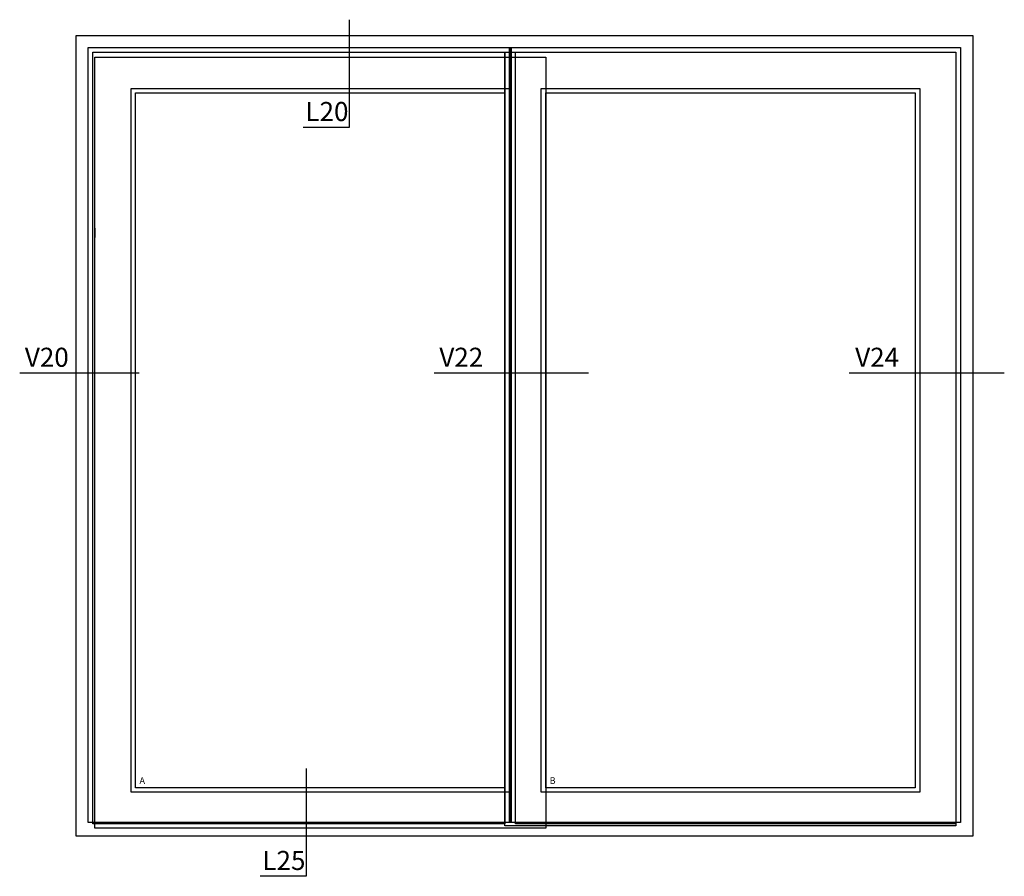
# Model space of a CAD drawing. Units: inches. Extents: x -15 to 4273, y -407 to 1839.
# Drawn here: x 1693 to 4273, y -407 to 1839 of the extents above; entities that cross this region are included whole.
import ezdxf

# ---------------------------------------------------------------- set-up
doc = ezdxf.new("R2010")
doc.units = ezdxf.units.IN
doc.header["$LTSCALE"] = 5
doc.layers.add('Dim', color=1, linetype='Continuous')
doc.styles.get("Standard").update_dxf_attribs({"font": 'romans.shx', "height": 3})
doc.dimstyles.new('1-1', dxfattribs={"dimscale": 0, "dimtxt": 2.5, "dimasz": 0.7, "dimexe": 0.18, "dimexo": 0.0625, "dimgap": 1, "dimtad": 1, "dimdec": 1, "dimzin": 9, "dimdsep": 46, "dimtxsty": 'Standard', "dimblk": 'Kryds', "dimcen": 1, "dimse1": 1, "dimse2": 1, "dimclrd": 9, "dimclrt": 7, "dimadec": 1, "dimazin": 2, "dimtfac": 1, "dimtdec": 1, "dimtix": 1, "dimtmove": 2, "dimatfit": 3, "dimfxl": 1, "dimtolj": 2, "dimtzin": 0, "dimarcsym": 0})

# ---------------------------------------------------------------- blocks, each defined once
blk = doc.blocks.new('Kryds')
at = {"color": 10}
for p, q in [((-2, -2), (2, 2)), ((0, -2), (0, 2)), ((2, 0), (-4, 0))]:
    blk.add_line(p, q, dxfattribs=at)

msp = doc.modelspace()

# ---------------------------------------------------------------- linework, layer by layer
at = {"layer": 'Dim'}
for p, q in [((1840.57, -302.15), (1840.57, 1797.85)), ((1840.57, 1797.85), (4190.57, 1797.85)), ((4190.57, 1797.85), (4190.57, -302.15)), ((1872.57, 1765.85), (2976.57, 1765.85)), ((1872.57, -266.15), (1872.57, 1765.85)), ((2976.57, 1765.85), (2980.57, 1765.85)), ((2976.57, 1765.85), (2976.57, -266.15)), ((2976.57, -266.15), (2976.57, 1765.85)), ((2980.57, -266.15), (2980.57, 1765.85)), ((2980.57, 1765.85), (2980.57, -266.15)), ((2980.57, 1765.85), (4158.57, 1765.85)), ((4158.57, 1765.85), (4158.57, -266.15)), ((1884.57, 1753.85), (2964.57, 1753.85)), ((1884.57, -270.15), (1884.57, 1753.85)), ((1889.57, -281.15), (1889.57, 1740.85)), ((1889.57, 1740.85), (3071.57, 1740.85)), ((2964.57, -275.15), (2964.57, 1753.85)), ((2964.57, 1753.85), (2964.57, -270.15)), ((2964.57, 1753.85), (4146.57, 1753.85)), ((2992.57, -270.15), (2992.57, 1753.85)), ((2992.57, 1753.85), (4146.57, 1753.85)), ((3071.57, 1740.85), (3071.57, -281.15)), ((4146.57, 1753.85), (4146.57, -275.15)), ((4146.57, 1753.85), (4146.57, -270.15)), ((1984.57, 1658.85), (2976.57, 1658.85)), ((1984.57, -187.15), (1984.57, 1658.85)), ((2976.57, 1658.85), (2976.57, -187.15)), ((3059.57, 1658.85), (4051.57, 1658.85)), ((3059.57, -187.05), (3059.57, 1658.85)), ((4051.57, 1658.85), (4051.57, -187.05)), ((1996.57, 1646.85), (2964.57, 1646.85)), ((1996.57, -175.15), (1996.57, 1646.85)), ((2964.57, 1646.85), (2964.57, -175.15)), ((3071.57, 1646.85), (4039.57, 1646.85)), ((3071.57, -175.05), (3071.57, 1646.85)), ((4039.57, 1646.85), (4039.57, -175.05)), ((1890.11, 1267.47), (1890.11, 1292.47)), ((2964.57, -175.15), (1996.57, -175.15)), ((4039.57, -175.05), (3071.57, -175.05)), ((2976.57, -187.15), (1984.57, -187.15)), ((4051.57, -187.05), (3059.57, -187.05)), ((2976.57, -266.15), (1872.57, -266.15)), ((2964.57, -270.15), (1884.57, -270.15)), ((3071.57, -281.15), (1889.57, -281.15)), ((4146.57, -275.15), (2964.57, -275.15)), ((2980.57, -266.15), (2976.57, -266.15)), ((4158.57, -266.15), (2980.57, -266.15)), ((4146.57, -270.15), (2992.57, -270.15)), ((4190.57, -302.15), (1840.57, -302.15))]:
    msp.add_line(p, q, dxfattribs=at)

# ---------------------------------------------------------------- texts
for s, p in [('A', (2006.57, -165.15)), ('B', (3081.57, -165.05))]:
    msp.add_text(s, height=17.6, dxfattribs=at).set_placement(p)
at = {"layer": 'Dim', "char_height": 50, "attachment_point": 9}
for s, insert in [('L20', (2554.41, 1557.51)), ('V20', (1821.25, 913.04)), ('V22', (2907.57, 913.04)), ('V24', (3997.54, 913.04)), ('L25', (2441.62, -406.38))]:
    msp.add_mtext(s, dxfattribs=dict(at, insert=insert))

# ---------------------------------------------------------------- leaders
at = {"layer": 'Dim', "annotation_type": 0, "has_hookline": 1, "hookline_direction": 1}
for points, text_width in [([(2556.11, 1838.9), (2556.11, 1556.51), (2555.41, 1556.51)], 119.05), ([(2005.68, 912.04), (1822.25, 912.04)], 128.57), ([(3183.39, 912.04), (2908.57, 912.04)], 128.57), ([(4273.36, 912.04), (3998.54, 912.04)], 130.95), ([(2443.32, -124.99), (2443.32, -407.38), (2442.62, -407.38)], 119.05)]:
    msp.add_leader(points, dimstyle='1-1', override={"dimscale": 1, "dimzin": 8}, dxfattribs=dict(at, text_width=text_width))

doc.saveas('drawing.dxf')
